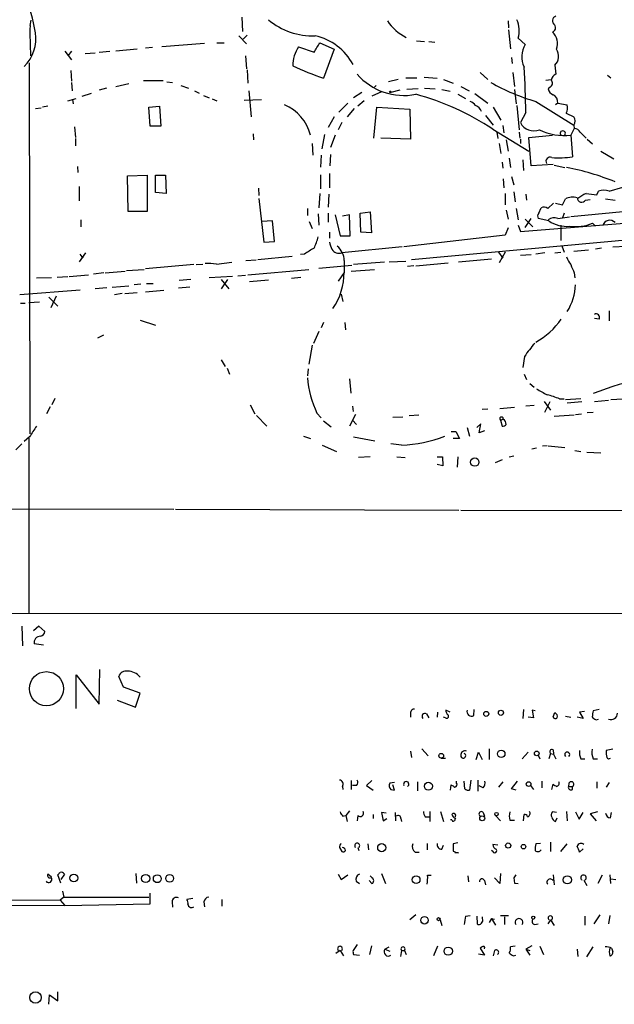
# Model space of a CAD drawing. Extents: x 6 to 975, y 28 to 897.
# Drawn here: x 550 to 635, y 38 to 179 of the extents above; entities that cross this region are included whole.
import ezdxf

# ---------------------------------------------------------------- set-up
doc = ezdxf.new("R2010")
doc.units = 0
doc.header["$MEASUREMENT"] = 0
doc.layers.add('MAIN', color=5, linetype='CONTINUOUS')

msp = doc.modelspace()

# ---------------------------------------------------------------- linework, layer by layer
at = {"layer": 'MAIN'}
for p, q in [((551.7727, 178.2406), (551.942, 179.0026)), ((582.0833, 179.4259), (582.168, 177.3939)), ((620.1833, 178.9179), (620.268, 177.9019)), ((620.268, 177.6479), (620.522, 174.9386)), ((581.66, 176.8012), (582.7607, 175.6159)), ((582.2527, 176.2932), (582.8453, 176.8859)), ((621.6227, 176.4626), (622.6387, 175.5312)), ((567.0973, 174.8539), (564.0493, 174.5999)), ((569.2987, 175.1079), (568.2827, 175.0232)), ((576.7493, 175.7006), (570.6533, 175.1926)), ((578.5273, 175.7852), (579.5433, 175.7852)), ((590.2113, 175.1926), (592.4127, 174.4306)), ((593.2593, 175.7852), (595.2913, 174.8539)), ((595.2913, 174.8539), (593.7673, 170.7052)), ((607.06, 176.0392), (608.2453, 175.9546)), ((608.838, 175.9546), (609.6847, 175.8699)), ((556.768, 174.5999), (557.6993, 173.3299)), ((557.6993, 174.5999), (557.1913, 173.9226)), ((559.6467, 174.2612), (561.086, 174.3459)), ((561.6787, 174.4306), (563.2027, 174.5999)), ((582.5913, 173.9226), (582.7607, 172.0599)), ((620.6913, 173.6686), (620.776, 172.8219)), ((551.7727, 119.8206), (551.688, 172.9066)), ((582.8453, 171.8906), (582.93, 170.0279)), ((626.872, 172.5679), (627.0413, 171.2979)), ((557.6147, 171.8059), (557.6993, 170.2819)), ((604.4353, 170.5359), (603.0807, 170.1972)), ((605.536, 170.7899), (607.1447, 170.7899)), ((608.1607, 170.8746), (610.0233, 170.7052)), ((610.9547, 170.5359), (612.3093, 170.0279)), ((616.204, 171.5519), (617.3047, 170.5359)), ((620.8607, 171.5519), (621.1147, 169.5199)), ((625.602, 170.4512), (626.364, 170.5359)), ((634.4073, 171.1286), (634.9153, 170.7899)), ((557.6993, 170.1126), (557.784, 168.9272)), ((562.6947, 169.2659), (561.6787, 169.0119)), ((564.0493, 169.5199), (565.912, 169.9432)), ((568.0287, 170.3666), (570.8227, 170.3666)), ((571.3307, 170.1972), (572.1773, 170.1126)), ((573.3627, 169.6892), (574.4633, 169.2659)), ((601.3027, 169.6892), (601.0487, 169.4352)), ((607.314, 169.1812), (605.7053, 169.0966)), ((608.2453, 169.2659), (609.7693, 169.1812)), ((610.7007, 169.0966), (611.886, 168.8426)), ((613.41, 169.5199), (614.5953, 168.9272)), ((621.1147, 169.0966), (621.3687, 167.0646)), ((626.1947, 169.4352), (625.9407, 169.1812)), ((557.1913, 167.4879), (558.3767, 167.8266)), ((557.8687, 167.6572), (557.9533, 167.0646)), ((559.2233, 168.1652), (560.578, 168.5886)), ((575.31, 168.9272), (575.9873, 168.5886)), ((576.58, 168.2499), (577.4267, 167.9112)), ((577.85, 167.7419), (578.5273, 167.4879)), ((582.422, 167.5726), (584.8773, 167.6572)), ((583.0993, 168.9272), (583.438, 165.2019)), ((599.2707, 168.6732), (598.0853, 167.9112)), ((602.0647, 168.7579), (600.71, 168.1652)), ((604.6893, 169.0119), (603.4193, 168.6732)), ((612.9867, 168.4192), (614.0873, 167.8266)), ((615.442, 168.5039), (617.3047, 167.1492)), ((552.5347, 166.3872), (553.3813, 166.4719)), ((554.3127, 166.7259), (553.5507, 166.5566)), ((568.7907, 166.5566), (570.3147, 166.7259)), ((568.96, 163.8472), (568.7907, 166.5566)), ((570.3147, 166.7259), (570.484, 163.8472)), ((595.9687, 165.8792), (597.2387, 167.1492)), ((598.17, 166.3872), (597.154, 165.2019)), ((599.6093, 167.4879), (598.678, 166.7259)), ((600.964, 162.1539), (601.3873, 166.5566)), ((601.3873, 166.5566), (606.1287, 166.3026)), ((606.1287, 166.3026), (606.2133, 161.9846)), ((618.0667, 166.5566), (619.1673, 164.6939)), ((621.4533, 166.8106), (621.792, 163.3392)), ((624.1627, 167.4032), (629.5813, 164.0166)), ((627.2953, 167.1492), (626.9567, 166.8952)), ((627.2953, 167.1492), (628.65, 166.8952)), ((595.2913, 165.2019), (594.4447, 163.6779)), ((616.966, 165.3712), (618.0667, 164.0166)), ((622.7233, 165.7946), (621.9613, 164.3552)), ((628.4807, 165.7099), (629.5813, 165.2019)), ((558.1227, 163.7626), (558.292, 162.2386)), ((570.484, 163.8472), (568.96, 163.8472)), ((596.392, 164.3552), (595.884, 163.3392)), ((619.4213, 163.9319), (619.5907, 162.9159)), ((629.666, 163.5086), (629.158, 162.5772)), ((629.5813, 164.0166), (629.666, 163.5086)), ((558.292, 162.0692), (558.292, 161.0532)), ((583.692, 162.7466), (583.7767, 161.8999)), ((593.9367, 162.6619), (593.5133, 160.6299)), ((595.4607, 162.5772), (594.7833, 160.7992)), ((606.2133, 161.9846), (601.98, 162.1539)), ((617.982, 163.4239), (623.1467, 160.2912)), ((618.5747, 163.0006), (618.744, 162.0692)), ((621.792, 163.0006), (621.8767, 162.1539)), ((623.1467, 162.2386), (626.5333, 162.5772)), ((623.4853, 158.1746), (623.1467, 162.2386)), ((629.158, 162.5772), (629.412, 159.4446)), ((630.5127, 163.0006), (631.3593, 162.1539)), ((592.1587, 161.3919), (592.2433, 159.6986)), ((618.9133, 161.3919), (619.1673, 159.9526)), ((619.9293, 161.8999), (620.1833, 160.2912)), ((621.9613, 161.9846), (621.9613, 161.3919)), ((631.5287, 161.9846), (632.2907, 161.3072)), ((593.4287, 159.6986), (593.344, 158.0052)), ((594.7833, 159.7832), (594.6987, 158.1746)), ((620.3527, 159.2752), (620.522, 157.9206)), ((633.476, 160.2912), (635.3387, 159.1906)), ((558.546, 158.0899), (558.6307, 157.2432)), ((619.3367, 158.6826), (619.4213, 157.8359)), ((622.3, 159.0212), (622.3847, 157.4972)), ((626.618, 158.3439), (623.4853, 158.1746)), ((626.7873, 158.2592), (628.3113, 157.9206)), ((565.7427, 156.7352), (568.5367, 156.8199)), ((565.8273, 151.6552), (565.7427, 156.7352)), ((568.5367, 156.8199), (568.5367, 151.6552)), ((569.722, 154.3646), (569.722, 156.8199)), ((569.722, 156.8199), (571.1613, 156.8199)), ((571.1613, 156.8199), (571.246, 154.1952)), ((593.344, 156.9046), (593.344, 154.8726)), ((594.614, 157.0739), (594.614, 155.0419)), ((620.6913, 156.6506), (621.03, 155.4652)), ((558.8, 155.2112), (558.8, 153.1792)), ((619.506, 156.3119), (619.5907, 155.0419)), ((634.6613, 154.5339), (636.6087, 155.1266)), ((571.246, 154.1952), (569.722, 154.3646)), ((584.454, 154.9572), (584.5387, 153.9412)), ((593.2593, 154.1952), (593.09, 152.1632)), ((594.5293, 154.1106), (594.4447, 152.2479)), ((619.76, 154.1952), (619.76, 152.5866)), ((621.03, 154.4492), (621.1993, 153.0099)), ((622.7233, 154.1106), (622.808, 153.2639)), ((632.8833, 154.0259), (633.1373, 154.5339)), ((584.5387, 153.5179), (585.216, 147.2526)), ((624.586, 151.4012), (624.9247, 152.1632)), ((625.856, 152.0786), (626.7027, 152.8406)), ((626.9567, 152.8406), (627.9727, 152.5866)), ((627.9727, 152.5866), (628.396, 153.4332)), ((644.4827, 152.3326), (629.158, 150.8932)), ((631.2747, 153.2639), (631.952, 153.3486)), ((634.1533, 153.4332), (635.508, 153.2639)), ((568.5367, 151.6552), (565.8273, 151.6552)), ((591.4813, 152.0786), (591.4813, 151.0626)), ((593.0053, 151.3166), (593.09, 149.7079)), ((594.4447, 151.4012), (594.4447, 150.1312)), ((595.4607, 151.1472), (596.138, 148.1839)), ((597.4927, 151.1472), (596.4767, 150.9779)), ((597.5773, 148.1839), (597.4927, 151.1472)), ((599.0167, 151.4012), (600.456, 151.5706)), ((599.1013, 148.6919), (599.0167, 151.4012)), ((600.456, 151.5706), (600.6253, 148.6072)), ((619.9293, 151.8246), (620.1833, 150.5546)), ((621.3687, 152.0786), (621.6227, 150.4699)), ((627.2953, 150.6392), (628.9887, 150.8932)), ((628.2267, 151.4012), (627.9727, 150.7239)), ((559.054, 150.4699), (559.054, 149.4539)), ((586.486, 150.3006), (584.962, 150.2159)), ((586.74, 147.3372), (586.486, 150.3006)), ((591.7353, 150.2159), (592.1587, 149.1999)), ((621.6227, 149.7079), (621.9613, 148.7766)), ((621.9613, 148.7766), (639.572, 150.2159)), ((622.6387, 149.3692), (623.4853, 150.6392)), ((622.6387, 150.5546), (623.7393, 149.4539)), ((626.0253, 150.3006), (624.5013, 150.6392)), ((627.7187, 149.7079), (627.7187, 147.5066)), ((632.714, 149.5386), (632.2907, 149.9619)), ((594.614, 148.6919), (594.614, 147.8452)), ((596.138, 148.1839), (597.5773, 148.1839)), ((600.6253, 148.6072), (599.1013, 148.6919)), ((619.76, 148.2686), (605.282, 146.5752)), ((644.906, 148.2686), (606.3827, 144.7126)), ((620.1833, 149.2846), (619.76, 148.2686)), ((585.216, 147.2526), (586.74, 147.3372)), ((605.028, 146.5752), (596.392, 145.7286)), ((627.888, 146.7446), (628.2267, 145.8132)), ((635.1693, 146.5752), (637.032, 146.6599)), ((559.7313, 145.7286), (558.8, 144.4586)), ((558.8847, 145.5592), (559.308, 144.9666)), ((589.28, 145.2206), (584.3693, 144.7126)), ((591.058, 145.5592), (590.4653, 145.4746)), ((618.8287, 145.8132), (619.4213, 144.9666)), ((619.76, 145.8132), (618.9133, 144.2892)), ((621.9613, 145.3899), (623.4853, 145.4746)), ((625.4327, 145.7286), (624.1627, 145.5592)), ((626.872, 145.7286), (627.7187, 145.8132)), ((629.5813, 145.9826), (631.698, 146.1519)), ((633.5607, 146.4059), (632.714, 146.2366)), ((575.2253, 144.0352), (568.2827, 143.4426)), ((575.564, 144.0352), (576.4953, 144.1199)), ((578.4427, 144.1199), (580.644, 144.3739)), ((582.676, 144.6279), (584.1153, 144.7126)), ((593.09, 143.5272), (597.8313, 143.9506)), ((596.7307, 144.6279), (596.7307, 142.9346)), ((602.488, 144.3739), (598.0853, 144.0352)), ((603.1653, 144.4586), (605.536, 144.5432)), ((606.7213, 143.8659), (605.79, 143.7812)), ((606.9753, 143.8659), (611.632, 144.2892)), ((613.0713, 144.4586), (617.8127, 144.8819)), ((555.6673, 142.2572), (557.1913, 142.3419)), ((557.3607, 142.3419), (560.1547, 142.5959)), ((562.356, 142.8499), (560.832, 142.6806)), ((562.5253, 142.8499), (565.404, 143.1039)), ((565.5733, 143.1886), (568.1133, 143.3579)), ((580.7287, 142.3419), (577.4267, 142.1726)), ((581.4907, 142.4266), (582.5913, 142.5112)), ((582.93, 142.5959), (591.6507, 143.3579)), ((596.7307, 142.9346), (595.884, 141.6646)), ((597.7467, 143.1039), (601.0487, 143.3579)), ((629.666, 142.8499), (629.7507, 142.1726)), ((554.8207, 142.1726), (552.704, 142.0879)), ((563.5413, 140.8179), (565.912, 140.9872)), ((567.6053, 141.2412), (566.674, 141.1566)), ((568.452, 141.3259), (569.3833, 141.3259)), ((574.802, 141.9186), (573.1087, 141.7492)), ((579.12, 141.9186), (580.2207, 140.5639)), ((580.0513, 141.9186), (579.12, 140.5639)), ((585.8933, 141.8339), (583.184, 141.5799)), ((589.1953, 142.0879), (590.55, 142.2572)), ((558.9693, 140.3946), (550.3333, 139.7172)), ((555.498, 139.5479), (554.736, 137.8546)), ((562.7793, 140.7332), (561.086, 140.5639)), ((564.9807, 139.8866), (563.88, 139.7172)), ((565.3193, 139.8866), (567.0973, 140.0559)), ((568.2827, 140.1406), (570.9073, 140.3946)), ((574.6327, 140.8179), (573.024, 140.6486)), ((596.3073, 139.8019), (596.5613, 138.7859)), ((550.418, 138.5319), (551.0953, 138.5319)), ((551.6033, 138.6166), (553.1273, 138.7012)), ((554.482, 139.3786), (555.752, 138.1086)), ((634.6613, 137.4312), (634.6613, 135.9919)), ((567.5207, 136.0766), (569.722, 135.3992)), ((593.7673, 135.7379), (593.4287, 134.9759)), ((596.8153, 135.7379), (596.9, 134.7219)), ((633.222, 136.2459), (632.5447, 136.3306)), ((562.2713, 133.9599), (561.4247, 133.5366)), ((593.09, 134.4679), (592.328, 132.7746)), ((592.1587, 132.5206), (591.6507, 129.8112)), ((579.12, 130.4039), (579.7127, 129.4726)), ((622.554, 130.9119), (622.3, 129.3032)), ((579.9667, 129.2186), (580.3053, 128.3719)), ((591.566, 129.1339), (591.4813, 128.1179)), ((622.4693, 128.3719), (622.808, 127.6099)), ((597.4927, 127.6946), (597.662, 125.6626)), ((623.316, 127.0172), (623.9087, 126.5092)), ((555.3287, 124.9006), (554.9053, 123.9692)), ((625.348, 124.4772), (626.2793, 123.2072)), ((625.4327, 122.9532), (626.1947, 124.4772)), ((627.5493, 124.8159), (628.2267, 124.8159)), ((628.396, 124.7312), (630.5973, 124.9006)), ((630.7667, 124.3926), (628.65, 124.2232)), ((632.5447, 124.4772), (634.5767, 124.6466)), ((634.9153, 124.7312), (636.6087, 124.8159)), ((554.6513, 123.7152), (554.1433, 122.6992)), ((583.2687, 123.9692), (583.946, 122.6992)), ((592.836, 122.7839), (593.4287, 122.1066)), ((598.3393, 122.6146), (597.4927, 120.9212)), ((597.916, 123.7999), (598.0007, 123.0379)), ((617.3047, 123.3766), (616.458, 123.2919)), ((618.998, 123.4612), (621.1147, 123.6306)), ((623.9087, 123.8846), (622.7233, 123.7999)), ((629.8353, 122.6146), (630.682, 122.6992)), ((631.5287, 122.8686), (632.3753, 122.9532)), ((584.2, 122.4452), (585.6393, 120.9212)), ((593.7673, 121.6832), (594.868, 120.8366)), ((597.916, 121.7679), (598.5087, 121.1752)), ((603.6733, 122.1912), (605.1127, 122.2759)), ((606.044, 122.4452), (607.3987, 122.5299)), ((616.2887, 121.2599), (615.696, 120.7519)), ((616.0347, 119.9899), (616.2887, 121.2599)), ((619.0827, 121.7679), (619.506, 121.9372)), ((619.0827, 121.7679), (619.3367, 120.9212)), ((626.7873, 122.3606), (629.666, 122.5299)), ((612.0553, 120.1592), (612.7327, 120.1592)), ((612.7327, 120.1592), (613.2407, 119.1432)), ((614.3413, 120.7519), (614.68, 119.4819)), ((616.7967, 120.2439), (616.0347, 119.9899)), ((551.688, 119.3972), (550.926, 118.7199)), ((551.6033, 119.2279), (551.6033, 94.0819)), ((590.8887, 119.4819), (591.9047, 119.1432)), ((598.0853, 119.3972), (601.1333, 118.8046)), ((604.9433, 118.2119), (603.4193, 118.3812)), ((613.2407, 119.1432), (612.3093, 119.1432)), ((593.598, 118.2119), (595.63, 117.2806)), ((624.2473, 117.7886), (623.57, 117.6192)), ((625.7713, 118.1272), (625.094, 118.0426)), ((625.9407, 118.1272), (628.3113, 117.8732)), ((629.7507, 117.4499), (630.5973, 117.2806)), ((631.444, 117.1959), (633.476, 117.1112)), ((600.456, 116.5186), (598.7627, 116.4339)), ((604.266, 116.5186), (605.4513, 116.4339)), ((610.0233, 116.5186), (610.7853, 116.5186)), ((610.7853, 116.5186), (610.87, 115.2486)), ((612.9867, 116.5186), (612.902, 115.0792)), ((619.3367, 116.0952), (618.3207, 115.6719)), ((620.3527, 116.5186), (621.03, 116.6879)), ((610.87, 115.2486), (610.0233, 115.4179)), ((404.368, 109.3219), (572.3467, 109.0679)), ((572.6007, 109.0679), (613.156, 108.8986)), ((613.41, 108.8986), (664.2947, 108.8139)), ((511.6407, 94.1666), (730.1653, 94.0819)), ((550.5873, 92.3039), (550.672, 89.5099)), ((553.0427, 92.3039), (552.2807, 91.6266)), ((553.8893, 91.5419), (553.0427, 92.3039)), ((553.72, 89.5946), (552.3653, 89.7639)), ((561.6787, 81.1279), (561.7633, 86.1232)), ((558.3767, 80.5352), (558.3767, 85.3612)), ((558.3767, 85.3612), (561.6787, 81.1279)), ((565.15, 83.5832), (564.4727, 85.1072)), ((567.5207, 82.7366), (565.15, 83.5832)), ((564.2187, 81.7206), (566.8433, 80.7046)), ((566.8433, 80.7046), (567.5207, 82.7366)), ((615.2727, 79.5192), (615.3573, 80.3659)), ((622.3847, 80.3659), (622.3, 79.0959)), ((633.222, 80.3659), (632.3753, 80.1966)), ((606.2133, 79.8579), (606.2133, 79.2652)), ((608.4993, 79.7732), (608.838, 79.1806)), ((610.108, 80.0272), (610.0233, 79.2652)), ((611.2087, 79.1806), (610.9547, 79.2652)), ((611.886, 80.0272), (611.2933, 80.2812)), ((623.824, 79.1806), (623.062, 79.2652)), ((624.078, 80.1966), (623.6547, 80.2812)), ((623.6547, 80.2812), (623.824, 79.1806)), ((626.618, 79.3499), (626.872, 79.9426)), ((626.872, 79.9426), (627.2107, 79.6039)), ((626.872, 79.9426), (627.2107, 79.6039)), ((628.396, 79.4346), (629.158, 79.2652)), ((630.936, 79.0959), (630.0893, 79.2652)), ((631.1053, 80.1119), (630.428, 80.0272)), ((630.428, 80.0272), (630.936, 79.0959)), ((632.7987, 78.9266), (633.1373, 79.0112)), ((607.822, 74.7779), (608.7533, 73.7619)), ((617.474, 74.7779), (617.474, 73.2539)), ((635.1693, 74.6932), (634.238, 74.5239)), ((606.2133, 74.4392), (606.3827, 73.5079)), ((610.616, 73.4232), (611.2087, 73.4232)), ((615.6113, 73.2539), (615.95, 74.2699)), ((615.95, 74.2699), (616.458, 73.2539)), ((623.062, 74.2699), (622.2153, 73.3386)), ((624.5013, 73.8466), (624.7553, 73.3386)), ((626.2793, 74.1006), (626.0253, 73.3386)), ((626.2793, 74.1006), (626.7027, 74.0159)), ((626.618, 74.6086), (626.7027, 74.0159)), ((626.7027, 74.0159), (627.0413, 73.3386)), ((630.5973, 73.3386), (631.19, 73.3386)), ((632.3753, 73.3386), (632.968, 73.3386)), ((596.4767, 69.3592), (596.5613, 68.9359)), ((597.7467, 70.2059), (597.7467, 68.9359)), ((598.5087, 69.5286), (597.916, 69.5286)), ((600.71, 70.2059), (599.948, 69.5286)), ((599.948, 69.5286), (600.8793, 68.8512)), ((603.9273, 69.9519), (603.25, 69.8672)), ((603.9273, 68.8512), (603.6733, 69.6132)), ((607.2293, 70.0366), (607.2293, 68.7666)), ((611.9707, 68.8512), (612.0553, 69.6132)), ((612.8173, 69.8672), (612.8173, 70.1212)), ((614.0027, 69.0206), (613.918, 70.1212)), ((614.8493, 70.2906), (614.68, 68.8512)), ((615.8653, 70.2906), (615.8653, 68.6819)), ((616.6273, 69.1899), (616.0347, 69.4439)), ((619.4213, 70.0366), (618.8287, 69.2746)), ((620.6913, 69.0206), (621.538, 70.1212)), ((623.4007, 69.5286), (623.824, 68.9359)), ((625.0093, 70.1212), (625.0093, 69.1899)), ((626.4487, 68.9359), (626.618, 69.6979)), ((628.904, 69.8672), (628.8193, 69.3592)), ((628.8193, 69.3592), (629.412, 69.3592)), ((629.412, 68.9359), (629.412, 69.3592)), ((632.8833, 70.0366), (632.8833, 69.1052)), ((634.6613, 69.9519), (634.238, 69.2746)), ((603.4193, 68.9359), (603.9273, 68.8512)), ((621.3687, 68.8512), (620.6913, 69.0206)), ((596.5613, 65.1259), (596.9847, 65.2106)), ((597.4927, 65.8879), (596.9847, 65.2106)), ((596.9847, 65.2106), (597.154, 64.3639)), ((598.678, 65.2106), (598.5933, 64.4486)), ((600.8793, 65.3799), (600.8793, 64.7872)), ((602.742, 65.5492), (602.0647, 65.6339)), ((602.0647, 65.6339), (602.3187, 64.4486)), ((604.012, 65.6339), (604.0967, 64.4486)), ((608.33, 65.0412), (608.9227, 65.0412)), ((609.0073, 65.8032), (609.0073, 64.3639)), ((610.5313, 65.8032), (610.9547, 64.3639)), ((616.6273, 65.6339), (616.7967, 65.1259)), ((618.4053, 65.2106), (619.0827, 64.4486)), ((622.3847, 64.4486), (622.4693, 65.3799)), ((627.126, 65.6339), (626.5333, 65.7186)), ((626.9567, 64.3639), (627.2107, 64.8719)), ((628.5653, 65.8032), (628.65, 64.4486)), ((629.8353, 65.7186), (630.3433, 64.7026)), ((630.3433, 64.7026), (630.936, 65.6339)), ((632.968, 65.7186), (631.952, 65.4646)), ((631.952, 65.4646), (632.7987, 64.4486)), ((634.8307, 64.8719), (635, 65.6339)), ((602.3187, 64.4486), (602.8267, 64.7872)), ((604.8587, 64.7872), (604.9433, 64.3639)), ((612.14, 64.6179), (611.9707, 64.6179)), ((620.4373, 64.5332), (621.1147, 64.5332)), ((596.0533, 60.6386), (596.392, 60.0459)), ((598.678, 60.6386), (598.8473, 60.2152)), ((600.1173, 61.1466), (600.202, 60.2999)), ((608.584, 61.2312), (608.584, 60.2999)), ((610.7007, 60.3846), (610.9547, 60.9772)), ((612.9867, 61.3159), (612.3093, 61.1466)), ((618.744, 60.9772), (617.982, 61.0619)), ((624.84, 61.2312), (624.1627, 61.1466)), ((626.2793, 61.4006), (626.2793, 60.0459)), ((627.7187, 60.0459), (628.65, 61.1466)), ((606.8907, 59.9612), (607.4833, 59.9612)), ((613.0713, 59.8766), (612.5633, 59.8766)), ((617.982, 60.0459), (617.8127, 60.2152)), ((630.936, 60.4692), (630.428, 59.9612)), ((554.8207, 56.4052), (554.3127, 56.8286)), ((556.1753, 55.5586), (555.752, 56.7439)), ((556.6833, 56.8286), (556.1753, 56.0666)), ((566.928, 56.9132), (567.0127, 55.5586)), ((595.884, 56.8286), (596.3073, 56.0666)), ((596.3073, 56.0666), (597.2387, 56.7439)), ((600.456, 56.5746), (600.8793, 56.1512)), ((602.0647, 56.9132), (602.6573, 55.4739)), ((608.6687, 56.6592), (609.1767, 56.6592)), ((614.426, 56.5746), (614.5107, 55.7279)), ((619.0827, 56.9132), (618.998, 55.4739)), ((621.284, 56.7439), (621.03, 56.3206)), ((626.618, 56.7439), (626.7873, 55.3046)), ((633.6453, 56.6592), (633.0527, 55.4739)), ((634.746, 56.7439), (634.8307, 55.4739)), ((598.424, 55.8126), (598.932, 55.4739)), ((600.71, 55.4739), (600.2867, 55.8972)), ((616.7967, 55.8972), (616.966, 55.3046)), ((618.998, 55.4739), (618.236, 56.3206)), ((621.03, 56.3206), (621.1147, 55.5586)), ((621.03, 56.3206), (621.1147, 55.5586)), ((621.1147, 55.5586), (621.6227, 55.4739)), ((631.0207, 55.9819), (631.444, 55.2199)), ((634.9153, 56.1512), (635.5927, 56.0666)), ((556.4293, 54.3732), (556.5987, 53.5266)), ((568.96, 52.5952), (568.96, 54.1192)), ((543.052, 52.4259), (556.768, 52.3412)), ((544.322, 53.1879), (556.0907, 53.1032)), ((556.5987, 53.5266), (556.0907, 53.1032)), ((556.0907, 53.1032), (556.768, 52.3412)), ((556.5987, 53.5266), (568.7907, 53.5266)), ((556.768, 52.3412), (568.96, 52.5952)), ((572.0927, 52.8492), (572.1773, 52.0872)), ((575.056, 53.3572), (574.2093, 53.1879)), ((576.6647, 52.8492), (576.7493, 52.1719)), ((579.2047, 53.1879), (579.2047, 52.2566)), ((606.9753, 50.9866), (606.1287, 50.3092)), ((614.0873, 50.8172), (614.7647, 50.9019)), ((615.696, 50.8172), (615.7807, 49.7166)), ((616.5427, 50.4786), (616.5427, 50.7326)), ((619.0827, 50.9019), (620.268, 50.9019)), ((619.6753, 50.7326), (619.6753, 49.6319)), ((631.19, 50.8172), (631.19, 49.5472)), ((633.3067, 50.9866), (632.46, 49.7166)), ((634.746, 50.9019), (634.5767, 49.7166)), ((610.4467, 50.3092), (610.7007, 49.4626)), ((617.8127, 50.4786), (617.474, 49.8859)), ((617.8127, 50.4786), (618.4053, 49.5472)), ((617.8127, 50.4786), (618.236, 50.3939)), ((623.9933, 49.6319), (624.5013, 49.7166)), ((626.2793, 50.3092), (625.856, 49.7166)), ((626.2793, 50.3092), (626.7873, 49.4626)), ((598.5933, 46.7532), (598.0007, 45.9066)), ((600.6253, 46.5839), (600.3713, 45.3139)), ((610.108, 46.4992), (609.5153, 45.1446)), ((621.1993, 46.4992), (620.522, 46.4146)), ((623.57, 46.5839), (622.7233, 46.0759)), ((624.7553, 46.4992), (625.2633, 45.3139)), ((596.138, 45.9066), (595.5453, 45.4832)), ((596.138, 45.9066), (596.646, 45.1446)), ((598.0853, 45.3139), (598.932, 45.2292)), ((602.5727, 46.0759), (603.1653, 46.4146)), ((602.5727, 46.0759), (603.25, 45.8219)), ((604.9433, 45.9066), (604.774, 45.0599)), ((604.9433, 45.9066), (605.3667, 45.9066)), ((605.3667, 45.9066), (605.6207, 45.3139)), ((616.7967, 45.2292), (615.95, 45.3986)), ((616.458, 46.4146), (616.204, 46.2452)), ((616.204, 46.2452), (616.7967, 45.2292)), ((618.236, 45.9066), (618.0667, 45.1446)), ((620.9453, 45.1446), (621.284, 45.2292)), ((622.7233, 46.0759), (623.316, 45.9066)), ((622.7233, 46.0759), (623.316, 45.2292)), ((630.0893, 46.0759), (630.174, 45.0599)), ((631.444, 44.9752), (632.3753, 46.4146)), ((635, 46.2452), (635.1693, 45.7372)), ((554.482, 38.2019), (554.5667, 39.5566)), ((554.5667, 39.5566), (555.752, 38.7099)), ((555.752, 38.7099), (555.752, 39.9799))]:
    msp.add_line(p, q, dxfattribs=at)
for centre, radius in [((603.3346, 168.7579), 0.1197), ((615.4111, 115.7849), 0.603), ((554.1134, 83.3617), 2.4384), ((617.0627, 79.7551), 0.357), ((619.1673, 79.9144), 0.3668), ((610.6159, 73.7619), 0.3386), ((619.206, 74.039), 0.5393), ((624.2831, 74.1039), 0.3373), ((608.785, 69.4122), 0.5762), ((623.1254, 69.7191), 0.3346), ((616.4871, 64.8099), 0.3578), ((618.5323, 65.4223), 0.2468), ((602.1074, 60.6083), 0.5826), ((620.2087, 60.918), 0.3688), ((622.3899, 60.7497), 0.3249), ((558.038, 56.2651), 0.5586), ((568.331, 56.2077), 0.5865), ((569.9847, 56.1736), 0.5646), ((571.7644, 56.2172), 0.5578), ((607.0237, 56.035), 0.5571), ((628.6769, 56.005), 0.5861), ((608.2269, 50.2187), 0.5393), ((623.7816, 50.6056), 0.2158), ((610.241, 50.3819), 0.218), ((611.6209, 45.8116), 0.5888), ((552.5565, 39.1804), 0.818)]:
    msp.add_circle(centre, radius, dxfattribs=at)
for centre, radius, start, end in [((504.0616, 168.2108), 49.3041, 10.534098, 17.123978), ((592.121, 186.3808), 9.5907, 229.507372, 272.755125), ((618.1813, 177.5582), 3.6116, 342.340668, 25.046604), ((627.2315, 178.9236), 0.698, 105.812349, 239.003869), ((605.7421, 177.1382), 53.9807, 178.829817, 183.415102), ((608.619, 182.7075), 6.8512, 213.581981, 244.047197), ((626.3217, 177.9442), 0.6693, 288.429535, 34.696778), ((547.1804, 176.3283), 5.4288, 313.625965, 9.503096), ((590.768, 168.8188), 8.1859, 27.92649, 77.196975), ((625.0883, 175.6612), 2.1918, 338.387422, 48.755055), ((594.1905, 172.4623), 4.8258, 145.544309, 179.75186), ((254.186, 386.7579), 399.3497, 327.880786, 328.109969), ((625.4341, 173.7709), 3.3035, 147.800841, 206.171016), ((625.5989, 173.8665), 1.8185, 314.431895, 32.886104), ((610.2979, 217.9772), 50.079, 245.291375, 250.72572), ((517.6266, 164.9645), 105.1, 0.452538, 4.009835), ((605.2364, 176.9985), 8.7537, 220.633668, 281.457808), ((627.6198, 170.1409), 1.2936, 116.565051, 166.120598), ((631.5581, 193.9626), 27.5698, 239.89148, 254.440269), ((627.1965, 169.4917), 1.2936, 193.888001, 243.43693), ((625.9185, 170.0033), 0.6317, 295.928187, 45.153917), ((597.0666, 131.9624), 37.7794, 56.384299, 74.794722), ((626.0988, 167.2518), 1.2008, 355.09887, 64.382394), ((585.7179, 161.0055), 6.3833, 14.253941, 67.319168), ((613.9595, 165.5816), 1.9916, 38.103582, 66.153182), ((614.976, 165.4134), 1.5018, 21.503155, 68.488347), ((627.3795, 166.4719), 1.3392, 325.317835, 18.426831), ((628.8196, 164.6093), 0.9651, 322.11252, 37.882794), ((623.8664, 165.315), 2.1332, 206.73922, 292.15004), ((629.5812, 162.4076), 1.1043, 32.481141, 85.595723), ((628.1388, 170.1687), 7.6596, 243.078007, 277.646546), ((628.015, 162.8083), 0.3758, 322.047452, 217.952548), ((626.2087, 158.8096), 0.6004, 66.436745, 209.588608), ((627.4648, 175.6903), 16.362, 266.439568, 276.834832), ((622.2004, 123.2973), 35.2035, 67.788944, 79.583455), ((629.4363, 151.5826), 2.123, 72.085675, 119.34217), ((630.7341, 153.6156), 0.6449, 181.155, 326.953042), ((633.474, 149.1186), 5.4994, 112.614576, 126.874273), ((674.4466, 535.113), 383.347, 263.546451, 263.775633), ((633.8993, 152.9037), 1.7995, 64.947329, 115.052671), ((625.3207, 151.354), 0.9009, 53.544775, 116.075842), ((625.0333, 150.9658), 0.6243, 135.772378, 211.546171), ((626.7674, 149.3592), 1.3846, 67.587678, 126.660509), ((628.5209, 153.8628), 4.3494, 234.985748, 276.174352), ((629.8356, 156.0225), 6.539, 262.558392, 292.052471), ((634.7351, 149.3474), 1.0422, 42.133907, 164.655684), ((586.4051, 149.5324), 6.7725, 332.506443, 347.049264), ((848.7756, 231.417), 267.7345, 198.322042, 198.551232), ((594.1903, 144.6277), 2.5404, 0.004511, 53.125592), ((803.4144, -192.6989), 399.3918, 121.891176, 122.120355), ((596.0171, 146.9593), 1.2866, 214.175488, 286.941962), ((631.834, 146.1861), 3.4333, 197.811683, 218.791426), ((577.2141, 136.1045), 8.109, 81.285532, 92.686653), ((925.7579, 270.4515), 322.4168, 203.084589, 203.313756), ((587.6446, 142.9318), 9.0861, 325.38138, 0.017656), ((622.4791, 141.3557), 7.3589, 326.989091, 358.449634), ((632.7846, 136.4858), 0.4989, 331.256631, 118.743369), ((618.9647, 142.3329), 10.7318, 298.97008, 325.445448), ((635.5358, 122.3683), 15.5409, 137.963324, 146.650231), ((647.1118, 89.3766), 39.0858, 89.013549, 112.149814), ((605.6661, 128.926), 14.2245, 184.282084, 205.581641), ((836.6379, 506.7934), 435.7971, 240.83271, 241.061916), ((624.079, 117.3688), 8.216, 65.014788, 78.113317), ((619.2455, 121.9747), 0.2632, 351.808322, 231.788975), ((619.2773, 121.8782), 0.9588, 273.551733, 312.844497), ((618.8864, 121.0944), 1.046, 4.430213, 53.677846), ((933.1957, -133.8406), 457.9056, 146.195341, 146.424524), ((761.8138, -93.6919), 299.3186, 134.885408, 135.114592), ((604.0622, 138.1747), 19.9822, 272.527229, 290.695653), ((553.2783, 89.9358), 0.929, 88.86509, 190.662844), ((553.1475, 91.593), 0.7435, 281.575917, 356.05932), ((565.5141, 84.8109), 1.0827, 77.810994, 164.117843), ((565.7474, 83.5887), 2.2805, 38.959192, 90.118084), ((606.7921, 79.8718), 0.579, 88.624295, 181.375705), ((608.3017, 79.3922), 0.4291, 62.587157, 223.668658), ((611.3781, 79.4345), 0.3052, 236.289107, 33.710893), ((611.9706, 80.1966), 0.6826, 172.88019, 240.261365), ((614.9485, 80.0732), 0.6418, 161.090797, 300.336109), ((626.9426, 79.4111), 0.3302, 190.677194, 35.721221), ((843.9462, 37.4521), 215.8456, 168.578058, 168.807262), ((633.1367, 80.0265), 1.1506, 216.016391, 252.917772), ((634.9177, 79.8755), 0.9291, 248.468835, 358.914655), ((634.6613, 74.3122), 2.4847, 171.179503, 203.068998), ((614.0488, 73.8313), 0.6425, 71.119464, 186.200365), ((613.7656, 73.7788), 0.356, 182.720952, 64.658416), ((626.4487, 74.3546), 0.3053, 56.315138, 236.299523), ((628.65, 73.9304), 0.3586, 315.090372, 224.909628), ((632.291, 74.1853), 1.8935, 169.698943, 206.560992), ((637.8317, 74.312), 3.5999, 176.625502, 192.906698), ((634.6096, 73.6631), 0.3262, 208.411395, 312.66472), ((595.9856, 69.6979), 0.5966, 325.406893, 83.483743), ((598.0611, 69.964), 0.6244, 315.791579, 31.536569), ((603.9474, 69.5129), 0.7822, 153.068072, 227.533651), ((605.6207, 69.6979), 0.3787, 296.558284, 206.558284), ((696.9592, 196.4438), 152.6259, 236.200557, 236.42974), ((612.4928, 69.6555), 0.3874, 280.48609, 33.119959), ((615.9783, 69.8672), 0.938, 313.777634, 15.710475), ((711.5546, 196.54), 152.6537, 236.192759, 236.421922), ((626.9779, 69.8566), 0.519, 286.58081, 20.292464), ((629.2003, 69.2661), 0.3922, 166.268462, 302.665012), ((629.2321, 69.6873), 0.3742, 298.736331, 151.263669), ((614.5108, 69.6135), 0.7809, 229.404277, 282.514482), ((597.2392, 66.0576), 1.1522, 197.110772, 233.960562), ((599.0167, 65.5613), 0.4875, 225.997215, 29.746339), ((604.4354, 64.7873), 0.4233, 359.986465, 126.886139), ((609.6006, 65.8881), 1.527, 183.187323, 213.684864), ((612.394, 65.2106), 0.3053, 303.684862, 146.315138), ((612.9865, 65.5914), 0.8725, 194.02828, 247.173035), ((616.3511, 65.4512), 0.3312, 33.483727, 259.14126), ((622.4712, 65.1259), 2.1185, 163.753318, 196.246682), ((622.5371, 64.9313), 0.4537, 14.017867, 98.594459), ((622.8502, 65.5069), 0.4827, 285.265529, 37.864574), ((626.981, 65.2832), 0.6245, 135.797976, 211.531771), ((627.2952, 65.1681), 0.8725, 194.02828, 247.173035), ((634.8729, 65.5915), 0.7208, 183.364127, 266.643808), ((612.3517, 64.6179), 0.2116, 180, 306.875312), ((697.2033, 22.2979), 94.6305, 153.32033, 153.54954), ((597.0103, 60.5792), 0.9588, 137.155503, 176.448267), ((596.4766, 60.2152), 0.4234, 0, 89.986468), ((598.5933, 60.8926), 0.3592, 315, 225), ((607.4621, 60.7655), 0.9867, 157.278736, 234.608817), ((610.75, 61.1184), 0.7354, 171.176833, 266.156387), ((866.3091, 60.6386), 254.0003, 179.885409, 180.114592), ((618.7921, 61.1404), 0.8139, 185.534773, 248.212969), ((626.447, 60.4693), 2.3826, 163.484793, 186.122164), ((630.6276, 60.6687), 0.556, 45.007287, 165.501381), ((418.6138, -24.2784), 227.9508, 21.687971, 21.917186), ((596.5613, 60.3847), 0.3787, 243.44848, 333.414653), ((613.6205, 62.7941), 2.9688, 243.789688, 259.339205), ((618.2642, 60.1729), 0.3095, 204.229434, 43.154078), ((624.4696, 60.5751), 0.5319, 222.584564, 328.838552), ((554.6513, 56.6592), 0.3786, 153.421413, 296.578587), ((471.2214, 141.6132), 119.7841, 314.885442, 315.114558), ((556.26, 56.6592), 0.456, 21.810744, 111.79441), ((599.2001, 56.0596), 0.8144, 109.220322, 197.654086), ((604.1835, 56.3205), 4.498, 348.050526, 4.318496), ((630.9784, 56.3025), 0.3842, 303.425309, 236.562244), ((554.4352, 56.0733), 0.458, 214.699901, 32.680356), ((600.4842, 55.8973), 0.4798, 298.071082, 61.923298), ((616.4606, 55.8019), 0.3492, 15.830503, 192.233407), ((626.2088, 55.6856), 0.4608, 27.343781, 220.034829), ((572.7558, 52.8352), 0.6633, 66.151522, 178.790497), ((573.6162, 52.6797), 0.781, 347.495859, 40.591747), ((574.8823, 52.542), 0.5046, 183.567835, 312.823631), ((577.3843, 52.807), 0.7208, 93.364127, 176.643808), ((628.5658, 48.1445), 14.7231, 169.541062, 174.201817), ((626.237, 50.542), 0.3147, 312.282263, 227.717737), ((616.0386, 50.0282), 0.4045, 230.386678, 325.854122), ((615.9496, 50.267), 0.6297, 312.290215, 19.634851), ((621.7497, 49.9177), 0.5464, 328.457082, 211.537433), ((624.0639, 50.0788), 0.4524, 135.850821, 261.022765), ((596.138, 46.1476), 0.3501, 316.504392, 223.495608), ((616.6273, 46.2875), 0.2117, 323.162586, 143.103038), ((598.9319, 45.7371), 0.9465, 169.683783, 206.559637), ((603.049, 45.7055), 0.6034, 142.129181, 307.863323), ((605.155, 46.1182), 0.2993, 315.013536, 224.986465), ((618.478, 45.6319), 0.3661, 299.68858, 131.378795), ((619.5909, 46.1605), 0.9651, 322.120851, 15.264491), ((621.2836, 46.2447), 1.1509, 216.018589, 252.906421), ((634.1107, 44.0009), 2.4141, 68.384139, 90.996884), ((636.3969, 45.6949), 1.7402, 161.565051, 198.434949), ((634.7272, 45.6055), 0.4613, 272.335786, 16.588605)]:
    msp.add_arc(centre, radius, start, end, dxfattribs=at)

doc.saveas('drawing.dxf')
